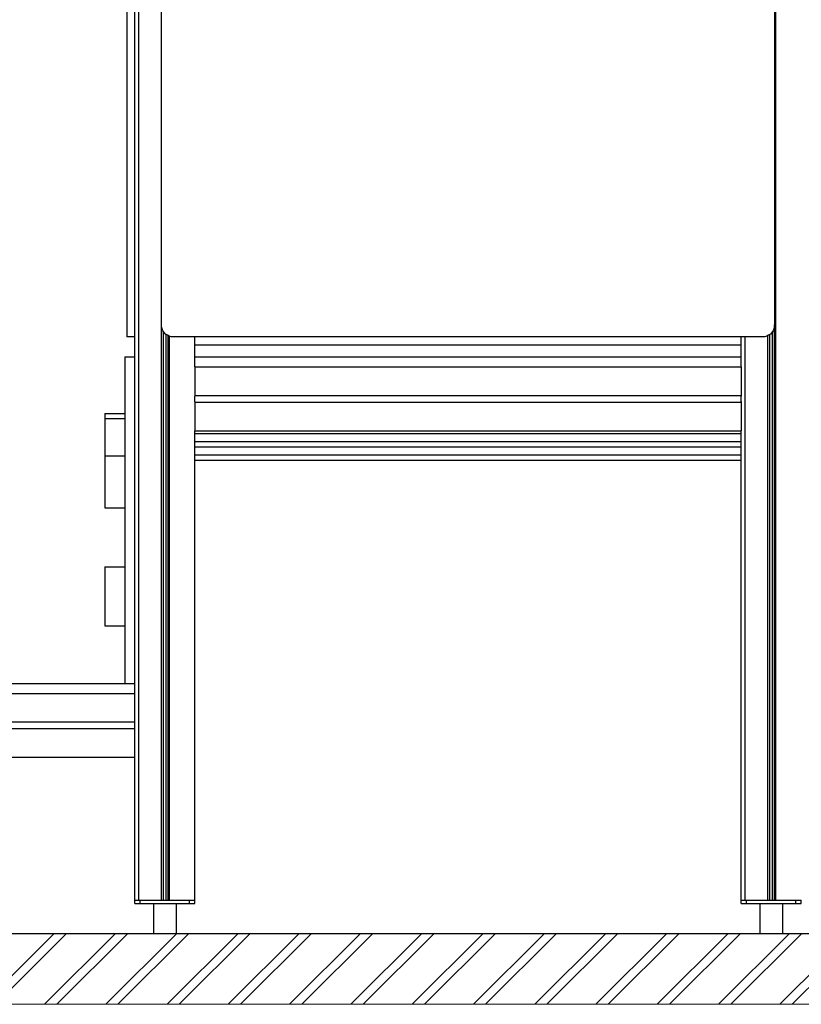
# Model space of a CAD drawing. Units: millimetres. Extents: x 576106746 to 576116628, y 353412906 to 353427885.
# Drawn here: x 576113001 to 576114174, y 353413067 to 353414545 of the extents above; entities that cross this region are included whole.
import ezdxf

# ---------------------------------------------------------------- set-up
doc = ezdxf.new("R2010")
doc.units = ezdxf.units.MM
doc.header["$MEASUREMENT"] = 0
for name, color, linetype, lineweight in [('0_Pen_No__1', 7, 'Continuous', 30), ('A-AREA-PATT_Pen_No__1', 7, 'Continuous', 30), ('A-AREA-PATT_Pen_No__91', 255, 'Continuous', 5), ('A-FLOR_Pen_No__1', 7, 'Continuous', 30), ('A-NPLT_Pen_No__1', 7, 'Continuous', 30), ('A-ROOF_Pen_No__1', 7, 'Continuous', 30)]:
    doc.layers.add(name, color=color, linetype=linetype, lineweight=lineweight)

msp = doc.modelspace()

# ---------------------------------------------------------------- hatches: boundary and pattern name
at = {"layer": 'A-AREA-PATT_Pen_No__1', "linetype": 'Continuous'}
h = msp.add_hatch(dxfattribs=at)
h.set_pattern_fill('01___DOUBLE_1_4', color=256, style=0, pattern_type=2)
h.set_pattern_definition([(45, (576123767.38, 353365038.685), (-45.96194, 45.96194), []), (45, (576123758.19, 353365047.88), (-45.96194, 45.96194), [])])
h.paths.add_polyline_path([(576106829.4, 353413173.9), (576106829.4, 353413067.4), (576107107.3, 353413067.4), (576115984.9, 353413067.4), (576115984.9, 353413173.9), (576115780.1, 353413173.9), (576115380.1, 353413173.9), (576115114.8, 353413173.9), (576114714.8, 353413173.9), (576114328.7, 353413173.9), (576113928.7, 353413173.9), (576113418.7, 353413173.9), (576113018.7, 353413173.9), (576112508.7, 353413173.9), (576112108.7, 353413173.9), (576111863.4, 353413173.9), (576111162, 353413173.9), (576111007.9, 353413173.9), (576110553.4, 353413173.9), (576108872.9, 353413173.9), (576108407.1, 353413173.9), (576108031.1, 353413173.9), (576107562.9, 353413173.9), (576107107.3, 353413173.9)])

# ---------------------------------------------------------------- linework, layer by layer
at = {"layer": '0_Pen_No__1', "linetype": 'Continuous'}
for p, q in [((576113213.7, 353414086.9), (576113213.7, 353414748.9)), ((576113161.7, 353414730.9), (576113161.7, 353414086.9)), ((576114133.7, 353414730.9), (576114133.7, 353414086.9)), ((576113161.7, 353414086.9), (576113161.7, 353414083.8)), ((576113161.7, 353414083.8), (576113161.7, 353414080.8)), ((576113214, 353414083.8), (576113213.7, 353414086.9)), ((576113214.8, 353414080.8), (576113214, 353414083.8)), ((576114133.4, 353414083.8), (576114132.6, 353414080.8)), ((576114133.7, 353414086.9), (576114133.4, 353414083.8)), ((576113161.7, 353414080.8), (576113161.7, 353414077.9)), ((576113161.7, 353414077.9), (576113161.7, 353414075.4)), ((576113161.7, 353414075.4), (576113161.7, 353414073.1)), ((576113161.7, 353414073.1), (576113161.7, 353414071.3)), ((576113161.7, 353414071.3), (576113161.7, 353414070)), ((576113161.7, 353414070), (576113161.7, 353414069.2)), ((576113161.7, 353414069.2), (576113161.7, 353414068.9)), ((576113173.7, 353414068.9), (576113161.7, 353414068.9)), ((576113216.1, 353414077.9), (576113214.8, 353414080.8)), ((576113217.9, 353414075.4), (576113216.1, 353414077.9)), ((576113220.1, 353414073.1), (576113217.9, 353414075.4)), ((576113222.7, 353414071.3), (576113220.1, 353414073.1)), ((576113225.5, 353414070), (576113222.7, 353414071.3)), ((576113228.6, 353414069.2), (576113225.5, 353414070)), ((576113231.7, 353414068.9), (576113228.6, 353414069.2)), ((576114115.7, 353414068.9), (576113231.7, 353414068.9)), ((576114118.8, 353414069.2), (576114115.7, 353414068.9)), ((576114121.8, 353414070), (576114118.8, 353414069.2)), ((576114124.7, 353414071.3), (576114121.8, 353414070)), ((576114127.3, 353414073.1), (576114124.7, 353414071.3)), ((576114129.5, 353414075.4), (576114127.3, 353414073.1)), ((576114131.3, 353414077.9), (576114129.5, 353414075.4)), ((576114132.6, 353414080.8), (576114131.3, 353414077.9)), ((576113158.7, 353414038.9), (576113158.7, 353414038.8)), ((576113158.7, 353414038.9), (576113173.7, 353414038.9)), ((576113158.7, 353414038.8), (576113158.7, 353414038.3)), ((576113158.7, 353414038.3), (576113158.7, 353414037.4)), ((576113158.7, 353414037.4), (576113158.7, 353414036.3)), ((576113158.7, 353414036.3), (576113158.7, 353414034.9)), ((576113158.7, 353414034.9), (576113158.7, 353414033.3)), ((576113158.7, 353414033.3), (576113158.7, 353414031.6)), ((576113158.7, 353414031.6), (576113158.7, 353414029.7)), ((576113158.7, 353414029.7), (576113158.7, 353414027.7)), ((576113158.7, 353414027.7), (576113158.7, 353413560.2)), ((576113263.7, 353414023.9), (576113263.7, 353414023.8)), ((576113263.7, 353414023.8), (576113263.7, 353414023.6)), ((576113263.7, 353414023.6), (576113263.7, 353414023.1)), ((576113263.7, 353414023.1), (576113263.7, 353414022.5)), ((576114083.7, 353414023.9), (576114083.7, 353414023.8)), ((576114083.7, 353414023.8), (576114083.7, 353414023.6)), ((576114083.7, 353414023.6), (576114083.7, 353414023.1)), ((576114083.7, 353414023.1), (576114083.7, 353414022.5)), ((576113263.7, 353414022.5), (576113263.7, 353414021.8)), ((576113263.7, 353414021.8), (576113263.7, 353414020.9)), ((576113263.7, 353414020.9), (576113263.7, 353414020)), ((576113263.7, 353414020), (576113263.7, 353414019)), ((576113263.7, 353414019), (576113263.7, 353414017.9)), ((576113263.7, 353414017.9), (576113263.7, 353413982.8)), ((576114083.7, 353414022.5), (576114083.7, 353414021.8)), ((576114083.7, 353414021.8), (576114083.7, 353414020.9)), ((576114083.7, 353414020.9), (576114083.7, 353414020)), ((576114083.7, 353414020), (576114083.7, 353414019)), ((576114083.7, 353414019), (576114083.7, 353414017.9)), ((576114083.7, 353414017.9), (576114083.7, 353413982.8)), ((576113263.7, 353413982.8), (576113263.7, 353413982.5)), ((576113263.7, 353413982.5), (576113263.7, 353413982.2)), ((576113263.7, 353413982.2), (576113263.7, 353413981.8)), ((576113263.7, 353413981.8), (576113263.7, 353413981.6)), ((576113263.7, 353413981.6), (576113263.7, 353413981.3)), ((576113263.7, 353413981.3), (576113263.7, 353413981.1)), ((576113263.7, 353413981.1), (576113263.7, 353413981)), ((576113263.7, 353413981), (576113263.7, 353413980.9)), ((576113263.7, 353413980.9), (576113263.7, 353413980.8)), ((576113263.7, 353413980.8), (576113263.7, 353413980.8)), ((576113263.7, 353413980.8), (576113263.7, 353413980.7)), ((576113263.7, 353413980.8), (576114083.7, 353413980.8)), ((576113263.7, 353413980.7), (576113263.7, 353413980.4)), ((576113263.7, 353413980.4), (576113263.7, 353413980.1)), ((576113263.7, 353413980.1), (576113263.7, 353413980.1)), ((576114083.7, 353413982.8), (576114083.7, 353413982.5)), ((576114083.7, 353413982.5), (576114083.7, 353413982.2)), ((576114083.7, 353413982.2), (576114083.7, 353413981.8)), ((576114083.7, 353413981.8), (576114083.7, 353413981.6)), ((576114083.7, 353413981.6), (576114083.7, 353413981.3)), ((576114083.7, 353413981.3), (576114083.7, 353413981.1)), ((576114083.7, 353413981.1), (576114083.7, 353413981)), ((576114083.7, 353413981), (576114083.7, 353413980.9)), ((576114083.7, 353413980.9), (576114083.7, 353413980.8)), ((576114083.7, 353413980.8), (576114083.7, 353413980.8)), ((576114083.7, 353413980.8), (576114083.7, 353413980.7)), ((576114083.7, 353413980.7), (576114083.7, 353413980.4)), ((576114083.7, 353413980.4), (576114083.7, 353413980.1)), ((576114083.7, 353413980.1), (576114083.7, 353413979.8)), ((576113263.7, 353413971.6), (576113263.7, 353413971.5)), ((576113263.7, 353413971.5), (576113263.7, 353413971.2)), ((576113263.7, 353413971.2), (576113263.7, 353413971)), ((576113263.7, 353413971), (576113263.7, 353413970.9)), ((576113263.7, 353413970.9), (576113263.7, 353413970.8)), ((576113263.7, 353413970.8), (576113263.7, 353413970.8)), ((576113263.7, 353413970.8), (576113263.7, 353413970.7)), ((576113263.7, 353413970.8), (576114083.7, 353413970.8)), ((576113263.7, 353413970.7), (576113263.7, 353413970.6)), ((576113263.7, 353413970.6), (576113263.7, 353413970.4)), ((576113263.7, 353413970.4), (576113263.7, 353413970.1)), ((576113263.7, 353413970.1), (576113263.7, 353413969.8)), ((576113263.7, 353413969.8), (576113263.7, 353413969.5)), ((576113263.7, 353413969.5), (576113263.7, 353413969.2)), ((576113263.7, 353413969.2), (576113263.7, 353413968.8)), ((576113263.7, 353413968.8), (576113263.7, 353413933.9)), ((576114083.7, 353413971.9), (576114083.7, 353413971.5)), ((576114083.7, 353413971.5), (576114083.7, 353413971.2)), ((576114083.7, 353413971.2), (576114083.7, 353413971)), ((576114083.7, 353413971), (576114083.7, 353413970.9)), ((576114083.7, 353413970.9), (576114083.7, 353413970.8)), ((576114083.7, 353413970.8), (576114083.7, 353413970.8)), ((576114083.7, 353413970.8), (576114083.7, 353413970.7)), ((576114083.7, 353413970.7), (576114083.7, 353413970.6)), ((576114083.7, 353413970.6), (576114083.7, 353413970.4)), ((576114083.7, 353413970.4), (576114083.7, 353413970.1)), ((576114083.7, 353413970.1), (576114083.7, 353413969.8)), ((576114083.7, 353413969.8), (576114083.7, 353413969.5)), ((576114083.7, 353413969.5), (576114083.7, 353413969.2)), ((576114083.7, 353413969.2), (576114083.7, 353413968.8)), ((576114083.7, 353413968.8), (576114083.7, 353413933.9)), ((576113128.7, 353413953.9), (576113128.7, 353413953.1)), ((576113128.7, 353413953.9), (576113158.7, 353413953.9)), ((576113128.7, 353413953.1), (576113128.7, 353413950.6)), ((576113128.7, 353413950.6), (576113128.7, 353413946.5)), ((576113128.7, 353413946.5), (576113128.7, 353413934.9)), ((576113128.7, 353413946.5), (576113158.7, 353413946.5)), ((576113128.7, 353413934.9), (576113128.7, 353413923.8)), ((576113128.7, 353413923.8), (576113128.7, 353413913.6)), ((576113263.7, 353413933.9), (576113263.7, 353413932.9)), ((576113263.7, 353413932.9), (576113263.7, 353413931.9)), ((576113263.7, 353413931.9), (576113263.7, 353413930.9)), ((576113263.7, 353413930.9), (576113263.7, 353413930.1)), ((576113263.7, 353413930.1), (576113263.7, 353413929.3)), ((576113263.7, 353413929.3), (576113263.7, 353413928.7)), ((576113263.7, 353413928.7), (576113263.7, 353413928.3)), ((576113263.7, 353413928.3), (576113263.7, 353413928)), ((576113263.7, 353413928), (576113263.7, 353413928)), ((576113263.7, 353413927.9), (576114083.7, 353413927.9)), ((576114083.7, 353413933.9), (576114083.7, 353413932.9)), ((576114083.7, 353413932.9), (576114083.7, 353413931.9)), ((576114083.7, 353413931.9), (576114083.7, 353413930.9)), ((576114083.7, 353413930.9), (576114083.7, 353413930.1)), ((576114083.7, 353413930.1), (576114083.7, 353413929.3)), ((576114083.7, 353413929.3), (576114083.7, 353413928.7)), ((576114083.7, 353413928.7), (576114083.7, 353413928.3)), ((576114083.7, 353413928.3), (576114083.7, 353413928)), ((576114083.7, 353413928), (576114083.7, 353413927.9)), ((576113128.7, 353413913.6), (576113128.7, 353413904.4)), ((576113128.7, 353413904.4), (576113128.7, 353413896.7)), ((576113128.7, 353413896.7), (576113128.7, 353413890.6)), ((576113128.7, 353413890.6), (576113128.7, 353413883.2)), ((576113128.7, 353413890.6), (576113158.7, 353413890.6)), ((576113128.7, 353413883.2), (576113128.7, 353413870.9)), ((576113128.7, 353413870.9), (576113128.7, 353413859)), ((576113128.7, 353413859), (576113128.7, 353413847.8)), ((576113128.7, 353413847.8), (576113128.7, 353413837.8)), ((576113128.7, 353413837.8), (576113128.7, 353413829)), ((576113128.7, 353413829), (576113128.7, 353413822)), ((576113128.7, 353413822), (576113128.7, 353413816.8)), ((576113128.7, 353413816.8), (576113128.7, 353413813.6)), ((576113128.7, 353413813.6), (576113128.7, 353413812.5)), ((576113128.7, 353413812.5), (576113158.7, 353413812.5)), ((576113128.7, 353413723.8), (576113128.7, 353413723.6)), ((576113128.7, 353413723.8), (576113158.7, 353413723.8)), ((576113128.7, 353413723.6), (576113128.7, 353413722.8)), ((576113128.7, 353413722.8), (576113128.7, 353413721.5)), ((576113128.7, 353413721.5), (576113128.7, 353413719.7)), ((576113128.7, 353413719.7), (576113128.7, 353413717.5)), ((576113128.7, 353413717.5), (576113128.7, 353413715)), ((576113128.7, 353413715), (576113128.7, 353413712.2)), ((576113128.7, 353413712.2), (576113128.7, 353413709.2)), ((576113128.7, 353413709.2), (576113128.7, 353413706.2)), ((576113128.7, 353413706.2), (576113128.7, 353413703.4)), ((576113128.7, 353413703.4), (576113128.7, 353413700.8)), ((576113128.7, 353413700.8), (576113128.7, 353413698.2)), ((576113128.7, 353413698.2), (576113128.7, 353413695.9)), ((576113128.7, 353413695.9), (576113128.7, 353413693.8)), ((576113128.7, 353413693.8), (576113128.7, 353413692)), ((576113128.7, 353413692), (576113128.7, 353413690.5)), ((576113128.7, 353413690.5), (576113128.7, 353413686.4)), ((576113128.7, 353413686.4), (576113128.7, 353413680.9)), ((576113128.7, 353413680.9), (576113128.7, 353413674.1)), ((576113128.7, 353413674.1), (576113128.7, 353413666)), ((576113128.7, 353413666), (576113128.7, 353413657)), ((576113128.7, 353413657), (576113128.7, 353413647.3)), ((576113128.7, 353413647.3), (576113128.7, 353413644.8)), ((576113128.7, 353413644.8), (576113128.7, 353413642.5)), ((576113128.7, 353413642.5), (576113128.7, 353413640.5)), ((576113128.7, 353413640.5), (576113128.7, 353413638.7)), ((576113128.7, 353413638.7), (576113128.7, 353413637.3)), ((576113128.7, 353413637.3), (576113128.7, 353413636.3)), ((576113128.7, 353413636.3), (576113128.7, 353413635.7)), ((576113128.7, 353413635.7), (576113128.7, 353413635.5)), ((576113128.7, 353413635.5), (576113158.7, 353413635.5)), ((576113158.7, 353413560.2), (576113158.7, 353413558.2)), ((576113158.7, 353413558.2), (576113158.7, 353413556.3)), ((576113158.7, 353413556.3), (576113158.7, 353413554.5)), ((576113158.7, 353413554.5), (576113158.7, 353413552.9)), ((576113158.7, 353413552.9), (576113158.7, 353413551.6)), ((576113158.7, 353413551.6), (576113158.7, 353413550.4)), ((576113158.7, 353413550.4), (576113158.7, 353413549.6)), ((576113158.7, 353413549.6), (576113158.7, 353413549.1)), ((576113158.7, 353413549.1), (576113158.7, 353413548.9)), ((576113173.7, 353413533.8), (576113173.7, 353413533.9)), ((576113173.7, 353413533.6), (576113173.7, 353413533.8)), ((576113173.7, 353413533.1), (576113173.7, 353413533.6)), ((576113173.7, 353413532.5), (576113173.7, 353413533.1)), ((576113173.7, 353413531.8), (576113173.7, 353413532.5)), ((576113173.7, 353413530.9), (576113173.7, 353413531.8)), ((576113173.7, 353413530), (576113173.7, 353413530.9)), ((576113173.7, 353413529), (576113173.7, 353413530)), ((576113173.7, 353413527.9), (576113173.7, 353413529)), ((576113173.7, 353413492.8), (576113173.7, 353413527.9)), ((576113173.7, 353413492.5), (576113173.7, 353413492.8)), ((576113173.7, 353413492.2), (576113173.7, 353413492.5)), ((576113173.7, 353413491.8), (576113173.7, 353413492.2)), ((576113173.7, 353413491.6), (576113173.7, 353413491.8)), ((576113173.7, 353413491.3), (576113173.7, 353413491.6)), ((576113173.7, 353413491.1), (576113173.7, 353413491.3)), ((576113173.7, 353413491), (576113173.7, 353413491.1)), ((576113173.7, 353413490.9), (576113173.7, 353413491)), ((576113173.7, 353413490.8), (576112353.7, 353413490.8)), ((576113173.7, 353413480.8), (576112353.7, 353413480.8)), ((576113173.7, 353413490.8), (576113173.7, 353413490.9)), ((576113173.7, 353413490.7), (576113173.7, 353413490.8)), ((576113173.7, 353413490.8), (576113173.7, 353413490.8)), ((576113173.7, 353413490.4), (576113173.7, 353413490.7)), ((576113173.7, 353413490.1), (576113173.7, 353413490.4)), ((576113173.7, 353413489.8), (576113173.7, 353413490.1)), ((576113173.7, 353413481.5), (576113173.7, 353413481.9)), ((576113173.7, 353413481.2), (576113173.7, 353413481.5)), ((576113173.7, 353413481), (576113173.7, 353413481.2)), ((576113173.7, 353413480.9), (576113173.7, 353413481)), ((576113173.7, 353413480.8), (576113173.7, 353413480.9)), ((576113173.7, 353413480.7), (576113173.7, 353413480.8)), ((576113173.7, 353413480.8), (576113173.7, 353413480.8)), ((576113173.7, 353413480.6), (576113173.7, 353413480.7)), ((576113173.7, 353413480.4), (576113173.7, 353413480.6)), ((576113173.7, 353413480.1), (576113173.7, 353413480.4)), ((576113173.7, 353413479.8), (576113173.7, 353413480.1)), ((576113173.7, 353413479.5), (576113173.7, 353413479.8)), ((576113173.7, 353413479.2), (576113173.7, 353413479.5)), ((576113173.7, 353413478.8), (576113173.7, 353413479.2)), ((576113173.7, 353413443.9), (576113173.7, 353413478.8)), ((576113173.7, 353413437.9), (576112353.7, 353413437.9)), ((576113173.7, 353413442.9), (576113173.7, 353413443.9)), ((576113173.7, 353413441.9), (576113173.7, 353413442.9)), ((576113173.7, 353413440.9), (576113173.7, 353413441.9)), ((576113173.7, 353413440.1), (576113173.7, 353413440.9)), ((576113173.7, 353413439.3), (576113173.7, 353413440.1)), ((576113173.7, 353413438.7), (576113173.7, 353413439.3)), ((576113173.7, 353413438.3), (576113173.7, 353413438.7)), ((576113173.7, 353413438), (576113173.7, 353413438.3)), ((576113173.7, 353413437.9), (576113173.7, 353413438)), ((576113173.7, 353413218.9), (576113173.7, 353413223.9)), ((576113173.7, 353413218.9), (576113173.9, 353413218.9)), ((576113173.9, 353413218.9), (576113174.4, 353413218.9)), ((576113174.4, 353413218.9), (576113175.1, 353413218.9)), ((576113175.1, 353413218.9), (576113176, 353413218.9)), ((576113176, 353413218.9), (576113177.1, 353413218.9)), ((576113177.1, 353413218.9), (576113178.3, 353413218.9)), ((576113178.3, 353413218.9), (576113179.6, 353413218.9)), ((576113179.6, 353413218.9), (576113181, 353413218.9)), ((576113181, 353413218.9), (576113181.7, 353413218.9)), ((576113181.7, 353413218.9), (576113181.7, 353413223.9)), ((576113181.7, 353413218.9), (576113255.7, 353413218.9)), ((576113201.7, 353413218.9), (576113201.7, 353413173.9)), ((576113211.9, 353413223.9), (576113225.5, 353413223.9)), ((576113235.7, 353413218.9), (576113235.7, 353413173.9)), ((576113255.7, 353413218.9), (576113255.7, 353413223.9)), ((576113255.7, 353413218.9), (576113256.4, 353413218.9)), ((576113256.4, 353413218.9), (576113257.8, 353413218.9)), ((576113257.8, 353413218.9), (576113259.1, 353413218.9)), ((576113259.1, 353413218.9), (576113260.3, 353413218.9)), ((576113260.3, 353413218.9), (576113261.4, 353413218.9)), ((576113261.4, 353413218.9), (576113262.3, 353413218.9)), ((576113262.3, 353413218.9), (576113263, 353413218.9)), ((576113263, 353413218.9), (576113263.4, 353413218.9)), ((576113263.4, 353413218.9), (576113263.7, 353413218.9)), ((576113263.7, 353413218.9), (576113263.7, 353413223.9)), ((576114083.7, 353413218.9), (576114083.7, 353413223.9)), ((576114083.7, 353413218.9), (576114083.9, 353413218.9)), ((576114083.9, 353413218.9), (576114084.4, 353413218.9)), ((576114084.4, 353413218.9), (576114085.1, 353413218.9)), ((576114085.1, 353413218.9), (576114086, 353413218.9)), ((576114086, 353413218.9), (576114087.1, 353413218.9)), ((576114087.1, 353413218.9), (576114088.3, 353413218.9)), ((576114088.3, 353413218.9), (576114089.6, 353413218.9)), ((576114089.6, 353413218.9), (576114091, 353413218.9)), ((576114091, 353413218.9), (576114091.7, 353413218.9)), ((576114091.7, 353413218.9), (576114091.7, 353413223.9)), ((576114091.7, 353413218.9), (576114165.7, 353413218.9)), ((576114111.7, 353413218.9), (576114111.7, 353413173.9)), ((576114121.9, 353413223.9), (576114135.5, 353413223.9)), ((576114145.7, 353413218.9), (576114145.7, 353413173.9)), ((576114165.7, 353413218.9), (576114165.7, 353413223.9)), ((576114165.7, 353413218.9), (576114166.4, 353413218.9)), ((576114166.4, 353413218.9), (576114167.8, 353413218.9)), ((576114167.8, 353413218.9), (576114169.1, 353413218.9)), ((576114169.1, 353413218.9), (576114170.3, 353413218.9)), ((576114170.3, 353413218.9), (576114171.4, 353413218.9)), ((576114171.4, 353413218.9), (576114172.3, 353413218.9)), ((576114172.3, 353413218.9), (576114173, 353413218.9)), ((576114173, 353413218.9), (576114173.4, 353413218.9)), ((576114173.4, 353413218.9), (576114173.7, 353413218.9)), ((576114173.7, 353413218.9), (576114173.7, 353413223.9))]:
    msp.add_line(p, q, dxfattribs=at)
at = {"layer": 'A-AREA-PATT_Pen_No__91', "linetype": 'Continuous', "flags": 128}
msp.add_lwpolyline([(576106829.4, 353413173.9), (576106829.4, 353413067.4), (576107107.3, 353413067.4), (576115984.9, 353413067.4), (576115984.9, 353413173.9), (576115780.1, 353413173.9), (576115380.1, 353413173.9), (576115114.8, 353413173.9), (576114714.8, 353413173.9), (576114328.7, 353413173.9), (576113928.7, 353413173.9), (576113418.7, 353413173.9), (576113018.7, 353413173.9), (576112508.7, 353413173.9), (576112108.7, 353413173.9), (576111863.4, 353413173.9), (576111162, 353413173.9), (576111007.9, 353413173.9), (576110553.4, 353413173.9), (576108872.9, 353413173.9), (576108407.1, 353413173.9), (576108031.1, 353413173.9), (576107562.9, 353413173.9), (576107107.3, 353413173.9)], close=True, dxfattribs=at)
at = {"layer": 'A-FLOR_Pen_No__1', "linetype": 'Continuous'}
for p, q in [((576113173.7, 353413548.9), (576113173.7, 353415023.9)), ((576113179.7, 353413223.9), (576113179.7, 353415023.9)), ((576114135.7, 353413223.9), (576114135.7, 353415023.9)), ((576113213.7, 353413223.9), (576113213.7, 353414086.9)), ((576114133.7, 353413223.9), (576114133.7, 353414086.9)), ((576113216.7, 353413223.9), (576113216.7, 353414077.1)), ((576113220.7, 353413223.9), (576113220.7, 353414072.7)), ((576113223.7, 353413223.9), (576113223.7, 353414070.9)), ((576113225.7, 353413223.9), (576113225.7, 353414070)), ((576113263.7, 353414038.9), (576113263.7, 353414068.9)), ((576114083.7, 353414038.9), (576114083.7, 353414068.9)), ((576114089.7, 353413223.9), (576114089.7, 353414068.9)), ((576114123.7, 353413223.9), (576114123.7, 353414070.9)), ((576114126.7, 353413223.9), (576114126.7, 353414072.7)), ((576114130.7, 353413223.9), (576114130.7, 353414077.1)), ((576113263.7, 353414057), (576114083.7, 353414057)), ((576113263.7, 353414038.9), (576114083.7, 353414038.9)), ((576113263.7, 353414023.9), (576113263.7, 353414038.9)), ((576114083.7, 353414023.9), (576114083.7, 353414038.9)), ((576113263.7, 353414023.9), (576113263.7, 353414023.9)), ((576113263.7, 353414023.9), (576114083.7, 353414023.9)), ((576114083.7, 353414023.9), (576114083.7, 353414023.9)), ((576113263.7, 353413971.6), (576113263.7, 353413980.1)), ((576114083.7, 353413971.5), (576114083.7, 353413980.1)), ((576113263.7, 353413223.9), (576113263.7, 353413928)), ((576114083.7, 353413223.9), (576114083.7, 353413928)), ((576112353.7, 353413548.9), (576113173.7, 353413548.9)), ((576113173.7, 353413533.9), (576113173.7, 353413548.9)), ((576112353.7, 353413533.9), (576113173.7, 353413533.9)), ((576113173.7, 353413533.9), (576113173.7, 353413533.9)), ((576113173.7, 353413481.5), (576113173.7, 353413490.1)), ((576113173.7, 353413223.9), (576113173.7, 353413438)), ((576113173.7, 353413223.9), (576113173.9, 353413223.9)), ((576113173.9, 353413223.9), (576113174.2, 353413223.9)), ((576113174.2, 353413223.9), (576113174.8, 353413223.9)), ((576113174.8, 353413223.9), (576113175.4, 353413223.9)), ((576113175.4, 353413223.9), (576113176.2, 353413223.9)), ((576113176.2, 353413223.9), (576113177.1, 353413223.9)), ((576113177.1, 353413223.9), (576113178.1, 353413223.9)), ((576113178.1, 353413223.9), (576113179.2, 353413223.9)), ((576113179.2, 353413223.9), (576113179.7, 353413223.9)), ((576113179.7, 353413223.9), (576113180.2, 353413223.9)), ((576113180.2, 353413223.9), (576113211.7, 353413223.9)), ((576113211.7, 353413223.9), (576113211.9, 353413223.9)), ((576113211.9, 353413223.9), (576113211.9, 353413223.9)), ((576113225.4, 353413223.9), (576113225.5, 353413223.9)), ((576113225.5, 353413223.9), (576113225.7, 353413223.9)), ((576113225.7, 353413223.9), (576113226.2, 353413223.9)), ((576113226.2, 353413223.9), (576113257.7, 353413223.9)), ((576113257.7, 353413223.9), (576113258.2, 353413223.9)), ((576113258.2, 353413223.9), (576113259.2, 353413223.9)), ((576113259.2, 353413223.9), (576113260.2, 353413223.9)), ((576113260.2, 353413223.9), (576113261.1, 353413223.9)), ((576113261.1, 353413223.9), (576113261.9, 353413223.9)), ((576113261.9, 353413223.9), (576113262.6, 353413223.9)), ((576113262.6, 353413223.9), (576113263.1, 353413223.9)), ((576113263.1, 353413223.9), (576113263.5, 353413223.9)), ((576113263.5, 353413223.9), (576113263.7, 353413223.9)), ((576114083.7, 353413223.9), (576114083.9, 353413223.9)), ((576114083.9, 353413223.9), (576114084.2, 353413223.9)), ((576114084.2, 353413223.9), (576114084.8, 353413223.9)), ((576114084.8, 353413223.9), (576114085.4, 353413223.9)), ((576114085.4, 353413223.9), (576114086.2, 353413223.9)), ((576114086.2, 353413223.9), (576114087.1, 353413223.9)), ((576114087.1, 353413223.9), (576114088.1, 353413223.9)), ((576114088.1, 353413223.9), (576114089.2, 353413223.9)), ((576114089.2, 353413223.9), (576114089.7, 353413223.9)), ((576114089.7, 353413223.9), (576114090.2, 353413223.9)), ((576114090.2, 353413223.9), (576114121.7, 353413223.9)), ((576114121.7, 353413223.9), (576114121.9, 353413223.9)), ((576114121.9, 353413223.9), (576114121.9, 353413223.9)), ((576114135.4, 353413223.9), (576114135.5, 353413223.9)), ((576114135.5, 353413223.9), (576114135.7, 353413223.9)), ((576114135.7, 353413223.9), (576114136.2, 353413223.9)), ((576114136.2, 353413223.9), (576114167.7, 353413223.9)), ((576114167.7, 353413223.9), (576114168.2, 353413223.9)), ((576114168.2, 353413223.9), (576114169.2, 353413223.9)), ((576114169.2, 353413223.9), (576114170.2, 353413223.9)), ((576114170.2, 353413223.9), (576114171.1, 353413223.9)), ((576114171.1, 353413223.9), (576114171.9, 353413223.9)), ((576114171.9, 353413223.9), (576114172.6, 353413223.9)), ((576114172.6, 353413223.9), (576114173.1, 353413223.9)), ((576114173.1, 353413223.9), (576114173.5, 353413223.9)), ((576114173.5, 353413223.9), (576114173.7, 353413223.9))]:
    msp.add_line(p, q, dxfattribs=at)
at = {"layer": 'A-NPLT_Pen_No__1', "linetype": 'Continuous'}
msp.add_line((576106829.4, 353413173.9), (576116042.3, 353413173.9), dxfattribs=at)
at = {"layer": 'A-ROOF_Pen_No__1', "linetype": 'Continuous'}
for p, q in [((576114083.7, 353413923.5), (576113263.7, 353413923.5)), ((576113263.7, 353413911.9), (576114083.7, 353413911.9)), ((576114083.7, 353413903.5), (576113263.7, 353413903.5)), ((576113263.7, 353413891.9), (576114083.7, 353413891.9)), ((576114083.7, 353413883.5), (576113263.7, 353413883.5))]:
    msp.add_line(p, q, dxfattribs=at)

doc.saveas('drawing.dxf')
